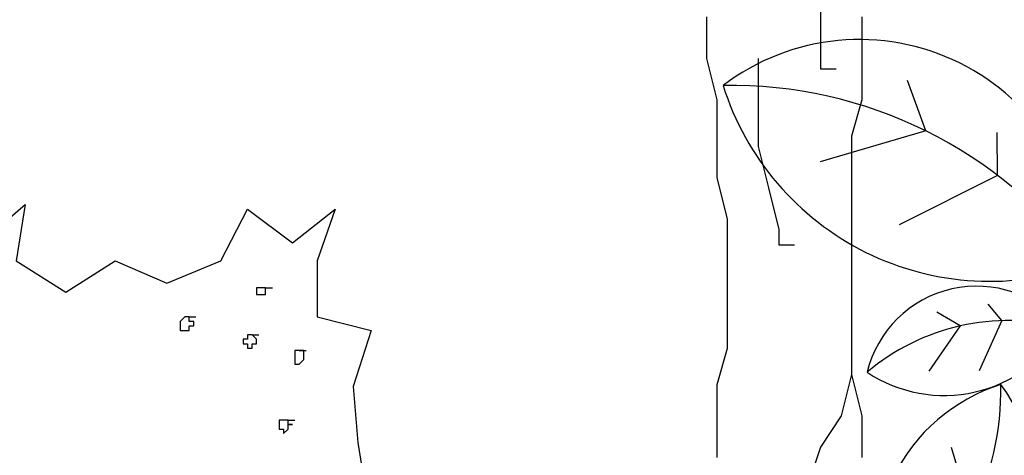
# Model space of a CAD drawing. Extents: x -5 to 446, y -2 to 534.
# Drawn here: x 3 to 4, y 6 to 6 of the extents above; entities that cross this region are included whole.
import ezdxf

# ---------------------------------------------------------------- set-up
doc = ezdxf.new("R2010")
doc.units = 0
doc.header["$LTSCALE"] = 12
doc.header["$MEASUREMENT"] = 0
for name, color, linetype in [('GRASSY PLANT-1', 3, 'CONTINUOUS'), ('GRAVEL-SUMP', 2, 'CONTINUOUS'), ('TREE', 5, 'CONTINUOUS'), ('TREE-TRUNK', 35, 'CONTINUOUS')]:
    doc.layers.add(name, color=color, linetype=linetype)

# ---------------------------------------------------------------- blocks, each defined once
blk = doc.blocks.new('A$C0C827300')
at = {"layer": 'TREE'}
for p, q in [((0.03431588064194102, 0.1151237925729447), (0.04368655638069185, 0.1356568526575757)), ((0.05149688127494301, 0.1172430762696877), (0.06442270321895194, 0.1357430837747415)), ((0.05149688127494301, 0.1172430762696877), (0.06094639380398803, 0.1115508026398402)), ((0.03431588064194102, 0.1151237925729447), (0.03988169705598921, 0.1083099917395884)), ((0.03580810535385126, 0.05558823809781188), (0.07624223110309458, 0.07565676958006406)), ((0.03580810535385126, 0.05558823809781188), (0.03586045232475499, 0.03799215795481814)), ((0.06515642351888573, 0.03722009160890138), (0.1085476674961683, 0.04965023837212357)), ((0.06515642351882889, 0.03722009160890138), (0.07265275302654572, 0.01646952274040814))]:
    blk.add_line(p, q, dxfattribs=at)
for centre, radius, start, end in [((0.05791484024473448, 0.08834896115240554), 0.05735455366402134, 56.2579875949429, 148.7884579100902), ((0.03188400656085832, 0.2055416556837599), 0.09045056097709837, 255.2543713993599, 309.7920741057154), ((0.0448206202575534, 0.1473000858734395), 0.04634039614659261, 219.1067999277372, 345.9396455773059), ((0.03869697385943027, -0.01573401934308549), 0.1147091073280427, 17.18495513551504, 109.7154254506703), ((0.1460148200304161, 0.1990444891448533), 0.1809011219541967, 216.1813389399375, 270.7190416462906), ((0.09268078027082538, 0.09230543389992363), 0.09268079229318521, 180.0337674683159, 306.8666131178841)]:
    blk.add_arc(centre, radius, start, end, dxfattribs=at)
blk = doc.blocks.new('A$C5D3922E1')
at = {"layer": 'TREE'}
for p, q in [((0.05964451938785942, 0.1904181241623064), (0.04919739868125816, 0.1756911426014085)), ((0.05964451938785942, 0.1904181241623064), (0.0665939010551142, 0.1893018541680931)), ((0.1040576353377105, 0.1637848365230639), (0.1134283110764613, 0.1843178966076948)), ((0.1212386359707125, 0.1659041202198068), (0.1341644579147214, 0.1844041277248607)), ((0.06507490545385508, 0.1776782293156884), (0.05746177773886529, 0.1613072286501165)), ((0.06507490545385508, 0.1776782293156884), (0.07280721724788464, 0.1734242518084557)), ((0.1212386359707125, 0.1659041202198068), (0.1306881484997575, 0.1602118465899594)), ((0.1040576353377105, 0.1637848365230639), (0.1096234517517587, 0.1569710356897076)), ((0.04925619199508446, 0.1293475316460899), (0.04228821170585206, 0.1347190719130822)), ((0.04925619199508446, 0.1293475316460899), (0.04479414318609543, 0.1072227437224456)), ((0.03300559139483994, 0.1233812827183556), (0.02251015404033296, 0.12677849640761)), ((0.1055498600496207, 0.104249282047931), (0.1459839857988641, 0.1243178135301832)), ((0.03300559139483994, 0.1233812827183556), (0.02461954246081177, 0.1024289240469898)), ((0.1055498600496207, 0.104249282047931), (0.1056022070205245, 0.0866532019049373)), ((0.1348981782146552, 0.08588113555902055), (0.1782894221919378, 0.09831128232224273)), ((0.1348981782145984, 0.08588113555902055), (0.1423945077223152, 0.0651305666905273)), ((0.07323235198498423, 0.07524188267041154), (0.0643000818473638, 0.06676068636750188)), ((0.07323235198498423, 0.07524188267041154), (0.1028761465374828, 0.06430108561573888)), ((0.07798315719298898, 0.05147638212224592), (0.07102174797512362, 0.03769010259213701)), ((0.07798315719310267, 0.05147638212224592), (0.1051594059525769, 0.03536015680208493))]:
    blk.add_line(p, q, dxfattribs=at)
for centre, radius, start, end in [((0.08764581505823799, 0.1848359171063976), 0.04588364293121708, 151.3296295456803, 243.8600998608276), ((-0.003900359788303831, 0.1558047903388342), 0.0723604487816787, 350.3260133500553, 44.86371605640943), ((0.04159558989113066, 0.1702324677897877), 0.03707231691727408, 314.1784418784644, 81.01128752803463), ((0.127656594940504, 0.1370100051025247), 0.05735455366402134, 56.2579875949429, 148.7884579100902), ((0.1016257612566278, 0.2542026996338791), 0.09045056097709837, 255.2543713993599, 309.7920741057154), ((0.1145623749533229, 0.1959611298235586), 0.04634039614659261, 219.1067999277372, 345.9396455773059), ((0.1084387285551998, 0.03292702460703367), 0.1147091073280427, 17.18495513551504, 109.7154254506703), ((0.04633426995127365, 0.09562623605222598), 0.04634039614659261, 52.23507851514501, 179.0679241647192), ((0.2157565747261856, 0.2477055330949725), 0.1809011219541967, 216.1813389399375, 270.7190416462906), ((0.1624225349665949, 0.1409664778500428), 0.09268079229318521, 180.0337674683159, 306.8666131178841), ((0.07216129575522245, 0.04184518766123801), 0.09045056097709837, 88.38264998677089, 142.9203526931247), ((0.02019259443841293, 0.1500624969849014), 0.05735455366402134, 249.3862661823529, 341.9167364975009), ((0.1192496581235218, 0.06393224919077056), 0.06487655460522965, 133.3794745717267, 260.2123202212935), ((0.1992118974300752, 0.08806802520416568), 0.1266307853679377, 169.5270460433468, 224.0647487497027), ((0.03831324178588602, 0.03950242790278935), 0.08029637512962987, 330.530662238928, 63.06113255407845)]:
    blk.add_arc(centre, radius, start, end, dxfattribs=at)
blk = doc.blocks.new('shrub-1')
at = {"layer": 'TREE'}
for name, p, xscale, yscale, zscale, rotation in [('A$C0C827300', (-0.8787846782552151, 26.80079998778729), 39.42720811335606, 39.42720811335698, 39.42720811335949, 180.2601970232754), ('A$C5D3922E1', (11.44195196907503, 9.33106244177634), 66.73558725419534, 66.73558725420366, 66.73558725419872, 85.03951324546894), ('A$C0C827300', (-1.744473519069743, 17.44619543559406), 25.48408540948609, 25.48408540948662, 25.48408540948824, 90.34641574788321)]:
    blk.add_blockref(name, p, dxfattribs=dict(at, xscale=xscale, yscale=yscale, zscale=zscale, rotation=rotation))
blk = doc.blocks.new('A$C144867AD')
at = {"layer": 'TREE', "linetype": 'Continuous'}
for points in [[(0.3406752697721345, 1.56832272950021), (0.3795119616666511, 1.601292359627109), (0.3717440893521484, 1.552808342293133), (0.4144651623502682, 1.525656829841864), (0.4571853454556845, 1.552808342293133), (0.5018477191129591, 1.533414913338106), (0.5484513934293886, 1.552808342293133), (0.5717536755338983, 1.597413317879045), (0.610590367428415, 1.56832272950021), (0.6474853137174819, 1.597413317879045), (0.63195045898118, 1.552808342293133), (0.63195045898118, 1.504324324959271), (0.6785541332976095, 1.492688089607555), (0.6630197235074888, 1.444204072273578), (0.6669036596646833, 1.395720054939716), (0.6746706420865962, 1.347236927498216)], [(0.5872880853239053, 1.529535871590042), (0.583404594112892, 1.529535871590042), (0.583404594112892, 1.529535871590042), (0.583404594112892, 1.529535871590042), (0.583404594112892, 1.529535871590042), (0.5795211029019924, 1.529535871590042), (0.5795211029019924, 1.529535871590042), (0.5795211029019924, 1.529535871590042), (0.5795211029019924, 1.529535871590042), (0.5795211029019924, 1.529535871590042), (0.5795211029019924, 1.525656829841864), (0.5795211029019924, 1.525656829841864), (0.5795211029019924, 1.525656829841864), (0.5795211029019924, 1.525656829841864), (0.5795211029019924, 1.523717753914298), (0.5795211029019924, 1.523717753914298), (0.5795211029019924, 1.523717753914298), (0.5795211029019924, 1.523717753914298), (0.583404594112892, 1.523717753914298), (0.583404594112892, 1.523717753914298), (0.583404594112892, 1.523717753914298), (0.583404594112892, 1.523717753914298), (0.5872880853239053, 1.523717753914298), (0.5872880853239053, 1.523717753914298), (0.5872880853239053, 1.523717753914298), (0.5872880853239053, 1.523717753914298), (0.5872880853239053, 1.523717753914298), (0.5872880853239053, 1.525656829841864), (0.5872880853239053, 1.525656829841864), (0.5872880853239053, 1.525656829841864), (0.5872880853239053, 1.525656829841864), (0.5872880853239053, 1.529535871590042), (0.5872880853239053, 1.529535871590042), (0.5872880853239053, 1.529535871590042), (0.5872880853239053, 1.529535871590042), (0.5872880853239053, 1.529535871590042), (0.5872880853239053, 1.529535871590042), (0.5872880853239053, 1.529535871590042), (0.5911720214810998, 1.529535871590042), (0.5931137670865496, 1.529535871590042)], [(0.5212656201139794, 1.504324324959271), (0.5173821289030798, 1.504324324959271), (0.5173821289030798, 1.504324324959271), (0.5173821289030798, 1.504324324959271), (0.5173821289030798, 1.504324324959271), (0.5173821289030798, 1.504324324959271), (0.5134981927457716, 1.500445283211093), (0.5134981927457716, 1.500445283211093), (0.5134981927457716, 1.500445283211093), (0.5134981927457716, 1.500445283211093), (0.5134981927457716, 1.500445283211093), (0.5134981927457716, 1.496566241463029), (0.5134981927457716, 1.496566241463029), (0.5134981927457716, 1.496566241463029), (0.5134981927457716, 1.496566241463029), (0.5134981927457716, 1.496566241463029), (0.5134981927457716, 1.492688089607555), (0.5173821289030798, 1.492688089607555), (0.5173821289030798, 1.492688089607555), (0.5173821289030798, 1.492688089607555), (0.5173821289030798, 1.492688089607555), (0.5212656201139794, 1.492688089607555), (0.5212656201139794, 1.492688089607555), (0.5212656201139794, 1.492688089607555), (0.5212656201139794, 1.492688089607555), (0.5212656201139794, 1.496566241463029), (0.5212656201139794, 1.496566241463029), (0.525149111324879, 1.496566241463029), (0.525149111324879, 1.496566241463029), (0.525149111324879, 1.496566241463029), (0.525149111324879, 1.500445283211093), (0.5212656201139794, 1.500445283211093), (0.5212656201139794, 1.500445283211093), (0.5212656201139794, 1.500445283211093), (0.5212656201139794, 1.500445283211093), (0.5212656201139794, 1.504324324959271), (0.5212656201139794, 1.504324324959271), (0.5212656201139794, 1.504324324959271), (0.525149111324879, 1.504324324959271), (0.5270908569303288, 1.504324324959271)], [(0.5756371667447979, 1.488809937752194), (0.5756371667447979, 1.488809937752194), (0.5756371667447979, 1.488809937752194), (0.5717536755338983, 1.488809937752194), (0.5717536755338983, 1.488809937752194), (0.5717536755338983, 1.488809937752194), (0.5717536755338983, 1.488809937752194), (0.5717536755338983, 1.484930896004016), (0.567870184322885, 1.484930896004016), (0.567870184322885, 1.484930896004016), (0.567870184322885, 1.484930896004016), (0.567870184322885, 1.484930896004016), (0.567870184322885, 1.481051854255952), (0.567870184322885, 1.481051854255952), (0.567870184322885, 1.481051854255952), (0.5717536755338983, 1.481051854255952), (0.5717536755338983, 1.477173702400478), (0.5717536755338983, 1.477173702400478), (0.5717536755338983, 1.477173702400478), (0.5717536755338983, 1.477173702400478), (0.5756371667447979, 1.477173702400478), (0.5756371667447979, 1.477173702400478), (0.5756371667447979, 1.477173702400478), (0.5756371667447979, 1.477173702400478), (0.5756371667447979, 1.481051854255952), (0.5795211029019924, 1.481051854255952), (0.5795211029019924, 1.481051854255952), (0.5795211029019924, 1.481051854255952), (0.5795211029019924, 1.481051854255952), (0.5795211029019924, 1.484930896004016), (0.5795211029019924, 1.484930896004016), (0.5795211029019924, 1.484930896004016), (0.5795211029019924, 1.484930896004016), (0.5795211029019924, 1.484930896004016), (0.5756371667447979, 1.488809937752194), (0.5756371667447979, 1.488809937752194), (0.5756371667447979, 1.488809937752194), (0.5756371667447979, 1.488809937752194), (0.5795211029019924, 1.488809937752194), (0.5814628485075559, 1.488809937752194)], [(0.6164160491910593, 1.475233736580208), (0.6164160491910593, 1.475233736580208), (0.6164160491910593, 1.475233736580208), (0.6164160491910593, 1.475233736580208), (0.6125321130338648, 1.475233736580208), (0.6125321130338648, 1.475233736580208), (0.6125321130338648, 1.475233736580208), (0.6125321130338648, 1.475233736580208), (0.6125321130338648, 1.471355584724733), (0.6125321130338648, 1.471355584724733), (0.6125321130338648, 1.471355584724733), (0.6125321130338648, 1.471355584724733), (0.6125321130338648, 1.467476542976669), (0.6125321130338648, 1.467476542976669), (0.6125321130338648, 1.467476542976669), (0.6125321130338648, 1.467476542976669), (0.6125321130338648, 1.467476542976669), (0.6125321130338648, 1.463597501228719), (0.6164160491910593, 1.463597501228719), (0.6164160491910593, 1.463597501228719), (0.6164160491910593, 1.463597501228719), (0.6164160491910593, 1.463597501228719), (0.6164160491910593, 1.463597501228719), (0.6202995404019589, 1.467476542976669), (0.6202995404019589, 1.467476542976669), (0.6202995404019589, 1.467476542976669), (0.6202995404019589, 1.467476542976669), (0.6202995404019589, 1.467476542976669), (0.6202995404019589, 1.467476542976669), (0.6202995404019589, 1.471355584724733), (0.6202995404019589, 1.471355584724733), (0.6202995404019589, 1.471355584724733), (0.6202995404019589, 1.471355584724733), (0.6202995404019589, 1.475233736580208), (0.6202995404019589, 1.475233736580208), (0.6202995404019589, 1.475233736580208), (0.6164160491910593, 1.475233736580208), (0.6164160491910593, 1.475233736580208), (0.6202995404019589, 1.475233736580208), (0.6222412860075224, 1.475233736580208)], [(0.6067068762175154, 1.415114373787219), (0.6028224951139123, 1.415114373787219), (0.6028224951139123, 1.415114373787219), (0.6028224951139123, 1.415114373787219), (0.6028224951139123, 1.415114373787219), (0.5989390039030127, 1.415114373787219), (0.5989390039030127, 1.415114373787219), (0.5989390039030127, 1.415114373787219), (0.5989390039030127, 1.411235332039269), (0.5989390039030127, 1.411235332039269), (0.5989390039030127, 1.411235332039269), (0.5989390039030127, 1.411235332039269), (0.5989390039030127, 1.411235332039269), (0.5989390039030127, 1.407356290291204), (0.5989390039030127, 1.407356290291204), (0.5989390039030127, 1.407356290291204), (0.5989390039030127, 1.407356290291204), (0.6028224951139123, 1.407356290291204), (0.6028224951139123, 1.407356290291204), (0.6028224951139123, 1.40347813843573), (0.6028224951139123, 1.40347813843573), (0.6028224951139123, 1.40347813843573), (0.6067068762175154, 1.407356290291204), (0.6067068762175154, 1.407356290291204), (0.6067068762175154, 1.407356290291204), (0.6067068762175154, 1.407356290291204), (0.6067068762175154, 1.407356290291204), (0.6067068762175154, 1.407356290291204), (0.6067068762175154, 1.411235332039269), (0.610590367428415, 1.411235332039269), (0.6067068762175154, 1.411235332039269), (0.6067068762175154, 1.411235332039269), (0.6067068762175154, 1.415114373787219), (0.6067068762175154, 1.415114373787219), (0.6067068762175154, 1.415114373787219), (0.6067068762175154, 1.415114373787219), (0.6067068762175154, 1.415114373787219), (0.6067068762175154, 1.415114373787219), (0.610590367428415, 1.415114373787219), (0.6125321130338648, 1.415114373787219)]]:
    blk.add_lwpolyline(points, dxfattribs=at)
blk = doc.blocks.new('A$C67E74C1C')
at = {"layer": 'TREE-TRUNK', "linetype": 'Continuous'}
for points in [[(-0.04778389602233801, 0.5680599398489221), (-0.04778389602233801, 0.5525446627493693), (-0.04390040481132473, 0.5370298305961114), (-0.04390040481132473, 0.5234540743704201), (-0.04390040481132473, 0.5079396871633435), (-0.04001691360042514, 0.4924248550100856), (-0.04001691360042514, 0.4885462582083164), (-0.04001691360042514, 0.4749705019827388), (-0.04001691360042514, 0.4594556698293673), (-0.04001691360042514, 0.4439412826224043), (-0.04390040481132473, 0.4303655263968267), (-0.04390040481132473, 0.4187292910452243), (-0.04390040481132473, 0.4032144588919664)], [(0.01047114181949382, 0.5680599398489221), (0.01047114181949382, 0.5525446627493693), (0.01047114181949382, 0.5370298305961114), (0.006587650608594231, 0.5234540743704201), (0.006587650608594231, 0.5079396871633435), (0.006587650608594231, 0.4924248550100856), (0.006587650608594231, 0.478849098784508), (0.006587650608594231, 0.4633342666311364), (0.006587650608594231, 0.4633342666311364), (0.006587650608594231, 0.4478198794241735), (0.006587650608594231, 0.4342441231985958), (0.01047114181949382, 0.4187292910452243), (0.01047114181949382, 0.4032144588919664)], [(-0.01671463149591546, 0.7503588839407485), (-0.01283114028501586, 0.7348440517874906), (-0.01283114028501586, 0.721268295561913), (-0.01283114028501586, 0.7057539083548363), (-0.01283114028501586, 0.6902390762015784), (-0.01283114028501586, 0.6863604793998093), (-0.01283114028501586, 0.672784723174118), (-0.01283114028501586, 0.6572698910207464), (-0.01283114028501586, 0.6417555038137834), (-0.01283114028501586, 0.630119268462181), (-0.008947204127707664, 0.6165435122366034), (-0.008947204127707664, 0.6010286800833455), (-0.008947204127707664, 0.5855142928762689), (-0.005063712916808072, 0.5796961752005245), (-0.005063712916808072, 0.5641808981009717), (-0.005063712916808072, 0.5486660659476001), (-0.00118022170590848, 0.5486660659476001), (0.0007624137921311558, 0.5486660659476001)], [(-0.02836555007502284, 0.5525446627493693), (-0.02836555007502284, 0.5370298305961114), (-0.02836555007502284, 0.5234540743704201), (-0.02836555007502284, 0.5195759225150596), (-0.02448161391782833, 0.5040610903615743), (-0.02059812270692873, 0.4885462582083164), (-0.02059812270692873, 0.4827281405324584), (-0.01671463149591546, 0.4827281405324584), (-0.01477288589046566, 0.4827281405324584)], [(0.006587650608594231, 0.4342441231985958), (0.002704159397580952, 0.4187292910452243), (-0.005063712916808072, 0.4070930556937356), (-0.008947204127707664, 0.3954568203421331)]]:
    blk.add_lwpolyline(points, dxfattribs=at)

msp = doc.modelspace()

# ---------------------------------------------------------------- block references
at = {"layer": 'GRASSY PLANT-1'}
for name, p, xscale, yscale, zscale in [('A$C67E74C1C', (3.578602998191034, 5.692771161343106), 0.6220799999999973, 0.6220799999999999, 0.6220799999999999), ('A$C144867AD', (3.287981136959854, 5.571028975258885), 0.2694177274218964, 0.2694177274218964, 0.2694177274218964)]:
    msp.add_blockref(name, p, dxfattribs=dict(at, xscale=xscale, yscale=yscale, zscale=zscale))
at = {"layer": 'GRAVEL-SUMP', "xscale": 0.0144, "yscale": 0.0144, "zscale": 0.0144}
msp.add_blockref('shrub-1', (3.649563907988572, 5.65496934821055), dxfattribs=at)

doc.saveas('drawing.dxf')
